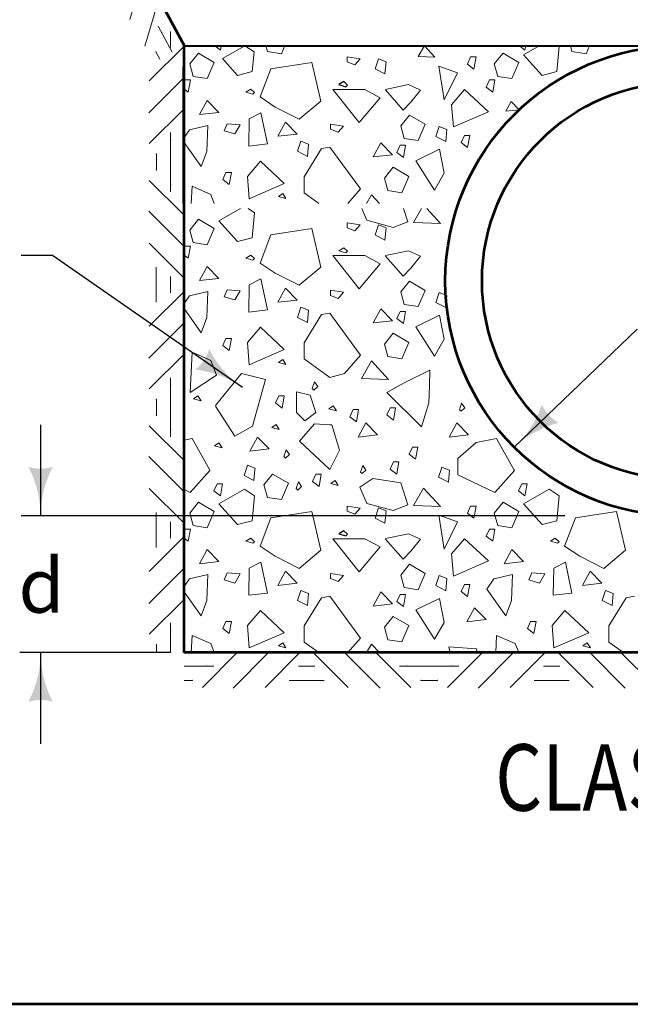
# Model space of a CAD drawing. Units: feet. Extents: x -2137151 to -2133914, y -2138504 to -2136414.
# Drawn here: x -2134917 to -2134669, y -2137373 to -2136973 of the extents above; entities that cross this region are included whole.
import ezdxf
from ezdxf.enums import TextEntityAlignment as Align

# ---------------------------------------------------------------- set-up
doc = ezdxf.new("R2010")
doc.units = ezdxf.units.FT
doc.header["$MEASUREMENT"] = 0
doc.layers.add('dsnCellElements', color=7, linetype='Continuous', lineweight=0)
doc.layers.add('Level 1', color=7, linetype='Continuous', lineweight=0)
doc.styles.add('Style-arial', font='arial.shx')
doc.styles.add('Style-font001', font='font001.shx')

# ---------------------------------------------------------------- blocks, each defined once
blk = doc.blocks.new('LT')
at = {"layer": 'dsnCellElements', "linetype": 'Continuous', "lineweight": 30}
blk.add_hatch(color=140, dxfattribs=at).paths.add_polyline_path([(-20, 5, -0.156), (-20, -5, -0.123106), (0, 0, -0.123106)])
blk = doc.blocks.new('GRHASH')
at = {"layer": 'dsnCellElements', "color": 37, "linetype": 'Continuous', "lineweight": 0}
for p, q in [((99.55, 0), (0, 0)), ((21.61, 0), (7.47, -14.14)), ((47.07, 0), (32.93, -14.14)), ((52.48, 0), (66.62, -14.14)), ((77.94, 0), (92.08, -14.14)), ((34.06, -0.23), (19.92, -14.37)), ((65.49, -0.23), (79.63, -14.37)), ((12.03, -5.48), (0, -5.48)), ((46.51, -5.5), (53.04, -5.5)), ((46.51, -5.5), (53.04, -5.5)), ((53.04, -5.5), (46.51, -5.5)), ((53.04, -5.5), (46.51, -5.5)), ((87.52, -5.48), (99.55, -5.48)), ((3.27, -11.27), (0, -11.27)), ((42.68, -11.35), (56.87, -11.35)), ((42.68, -11.35), (56.87, -11.35)), ((56.87, -11.35), (42.68, -11.35)), ((56.87, -11.35), (42.68, -11.35)), ((96.29, -11.27), (99.55, -11.27))]:
    blk.add_line(p, q, dxfattribs=at)
for p in [(0, 0), (99.55, 0), (9.06, -5.48), (90.49, -5.48), (3.27, -11.27), (96.29, -11.27)]:
    blk.add_point(p, dxfattribs=at)

msp = doc.modelspace()

# ---------------------------------------------------------------- linework, layer by layer
at = {"layer": 'dsnCellElements', "color": 37, "linetype": 'Continuous', "lineweight": 0}
for p, q in [((-2134855.35, -2136977.79), (-2134855.35, -2136984.32)), ((-2134855.35, -2136984.32), (-2134855.35, -2136977.79)), ((-2134855.35, -2136984.32), (-2134855.35, -2136977.79)), ((-2134849.85, -2136983.76), (-2134864, -2136997.9)), ((-2134849.85, -2137030.83), (-2134849.85, -2136983.76)), ((-2134850.08, -2136996.77), (-2134864.22, -2137010.91)), ((-2134849.85, -2137009.22), (-2134864, -2137023.36)), ((-2134855.33, -2137018.8), (-2134855.33, -2137030.83)), ((-2134861.13, -2137027.56), (-2134861.13, -2137030.83))]:
    msp.add_line(p, q, dxfattribs=at)
for p in [(-2134855.33, -2137021.77), (-2134861.13, -2137027.56), (-2134849.85, -2137030.83)]:
    msp.add_point(p, dxfattribs=at)
at = {"layer": 'Level 1', "color": 37, "linetype": 'Continuous', "lineweight": 53}
for p, q in [((-2134849.75, -2136983.66), (-2134961.72, -2136775.71)), ((-2134849.85, -2137229.93), (-2134849.85, -2136983.66)), ((-2134446.78, -2137229.93), (-2134849.85, -2137229.93))]:
    msp.add_line(p, q, dxfattribs=at)
at = {"layer": 'Level 1', "color": 7, "linetype": 'Continuous', "lineweight": 40}
msp.add_line((-2134849.85, -2136983.66), (-2134446.78, -2136983.66), dxfattribs=at)
at = {"layer": 'Level 1', "color": 37, "linetype": 'Continuous', "lineweight": 13}
for p, q in [((-2134848.08, -2136983.66), (-2134847.36, -2136984)), ((-2134847.36, -2136984), (-2134847.06, -2136983.66)), ((-2134846.65, -2137143.09), (-2134849.85, -2137143.69)), ((-2134849.85, -2137163.75), (-2134847.36, -2137164.95))]:
    msp.add_line(p, q, dxfattribs=at)
at = {"layer": 'Level 1', "color": 37, "linetype": 'Continuous', "lineweight": 40}
for p, q in [((-2134850.05, -2137047.63), (-2134850.05, -2136992.18)), ((-2134849.89, -2137047.63), (-2134850.09, -2137047.63)), ((-2134850.05, -2137047.62), (-2134850.05, -2137047.63))]:
    msp.add_line(p, q, dxfattribs=at)
at = {"layer": 'Level 1', "color": 7, "linetype": 'Continuous', "lineweight": 13}
for p, q in [((-2134794, -2137025.34), (-2134801.06, -2137036.8)), ((-2134790.65, -2137024.77), (-2134794, -2137025.34)), ((-2134778.13, -2137041.74), (-2134790.65, -2137024.77)), ((-2134801.06, -2137036.8), (-2134801.06, -2137043.36)), ((-2134801.06, -2137043.36), (-2134795.14, -2137047.63)), ((-2134783.33, -2137047.63), (-2134778.13, -2137041.74)), ((-2134794, -2137092.74), (-2134801.06, -2137104.2)), ((-2134790.65, -2137092.17), (-2134794, -2137092.74)), ((-2134778.13, -2137109.14), (-2134790.65, -2137092.17)), ((-2134801.06, -2137104.2), (-2134801.06, -2137110.76)), ((-2134801.06, -2137110.76), (-2134790.65, -2137118.28)), ((-2134784.74, -2137116.64), (-2134778.13, -2137109.14)), ((-2134790.65, -2137118.28), (-2134784.74, -2137116.64)), ((-2134790.65, -2137130.7), (-2134791.05, -2137130.98)), ((-2134791.05, -2137130.98), (-2134790.65, -2137131.09)), ((-2134789.28, -2137129.76), (-2134790.65, -2137130.7)), ((-2134790.65, -2137131.09), (-2134787.95, -2137131.8)), ((-2134787.95, -2137131.8), (-2134789.28, -2137129.76)), ((-2134796.84, -2137137.1), (-2134803.01, -2137144.08)), ((-2134790.65, -2137137.47), (-2134796.84, -2137137.1)), ((-2134789.78, -2137137.52), (-2134790.65, -2137137.47)), ((-2134786.68, -2137147.77), (-2134789.78, -2137137.52)), ((-2134839.61, -2137155.57), (-2134846.65, -2137143.09)), ((-2134722.89, -2137143.09), (-2134731.2, -2137144.64)), ((-2134715.85, -2137155.57), (-2134722.89, -2137143.09)), ((-2134803.01, -2137144.08), (-2134790.65, -2137155.57)), ((-2134731.2, -2137144.64), (-2134738.61, -2137151.15)), ((-2134790.65, -2137155.57), (-2134786.68, -2137147.77)), ((-2134738.61, -2137151.15), (-2134738.61, -2137155.57)), ((-2134839.43, -2137156.08), (-2134839.61, -2137155.57)), ((-2134824.66, -2137155.57), (-2134825.46, -2137158)), ((-2134824.12, -2137153.9), (-2134824.66, -2137155.57)), ((-2134821.05, -2137155.13), (-2134824.12, -2137153.9)), ((-2134821.47, -2137160.05), (-2134821.08, -2137155.57)), ((-2134821.08, -2137155.57), (-2134821.05, -2137155.13)), ((-2134777.83, -2137155.57), (-2134778.18, -2137156.64)), ((-2134777.3, -2137153.98), (-2134777.83, -2137155.57)), ((-2134776.18, -2137155.57), (-2134777.3, -2137153.98)), ((-2134776, -2137155.83), (-2134776.18, -2137155.57)), ((-2134764.8, -2137152.56), (-2134766.13, -2137155.44)), ((-2134766.13, -2137155.44), (-2134765.97, -2137155.57)), ((-2134765.97, -2137155.57), (-2134763.48, -2137157.49)), ((-2134762.58, -2137152.56), (-2134764.8, -2137152.56)), ((-2134763.48, -2137157.49), (-2134763.13, -2137155.57)), ((-2134763.13, -2137155.57), (-2134762.58, -2137152.56)), ((-2134745.43, -2137155.57), (-2134746.46, -2137158.75)), ((-2134745.13, -2137154.64), (-2134745.43, -2137155.57)), ((-2134742.83, -2137155.57), (-2134745.13, -2137154.64)), ((-2134742.05, -2137155.88), (-2134742.83, -2137155.57)), ((-2134738.61, -2137155.57), (-2134738.61, -2137157.72)), ((-2134715.67, -2137156.08), (-2134715.85, -2137155.57)), ((-2134847.36, -2137164.95), (-2134839.43, -2137156.08)), ((-2134825.46, -2137158), (-2134821.47, -2137160.05)), ((-2134778.18, -2137156.64), (-2134777.54, -2137157.25)), ((-2134777.54, -2137157.25), (-2134776, -2137155.83)), ((-2134746.46, -2137158.75), (-2134742.49, -2137160.79)), ((-2134742.49, -2137160.79), (-2134742.05, -2137155.88)), ((-2134738.61, -2137157.72), (-2134723.61, -2137164.95)), ((-2134723.61, -2137164.95), (-2134715.67, -2137156.08)), ((-2134790.65, -2137207.07), (-2134794, -2137207.64)), ((-2134778.13, -2137224.04), (-2134790.65, -2137207.07)), ((-2134666.89, -2137207.07), (-2134670.24, -2137207.64)), ((-2134794, -2137207.64), (-2134801.06, -2137219.1)), ((-2134670.24, -2137207.64), (-2134677.3, -2137219.1)), ((-2134801.06, -2137219.1), (-2134801.06, -2137225.67)), ((-2134677.3, -2137219.1), (-2134677.3, -2137225.67)), ((-2134801.06, -2137225.67), (-2134795.14, -2137229.93)), ((-2134783.33, -2137229.93), (-2134778.13, -2137224.04)), ((-2134677.3, -2137225.67), (-2134671.39, -2137229.93))]:
    msp.add_line(p, q, dxfattribs=at)
at = {"layer": 'Level 1', "color": 140, "linetype": 'Continuous', "lineweight": 30}
for p, q in [((-2134903.3, -2137068.74), (-2134916, -2137068.74)), ((-2134826.08, -2137122.33), (-2134903.3, -2137068.74)), ((-2134665.82, -2137098.6), (-2134715.75, -2137146.57)), ((-2134908.18, -2137137.45), (-2134908.18, -2137174.47)), ((-2134695.13, -2137174.48), (-2134916.1, -2137174.48)), ((-2134855.33, -2137229.93), (-2134916.63, -2137229.93)), ((-2134908.18, -2137229.93), (-2134908.18, -2137266.95))]:
    msp.add_line(p, q, dxfattribs=at)
at = {"layer": 'Level 1', "color": 7, "linetype": 'Continuous', "lineweight": 53, "flags": 128}
msp.add_lwpolyline([(-2137075.87, -2136635.12), (-2134133.12, -2136635.12), (-2134133.12, -2137372.67), (-2137075.87, -2137372.67), (-2137075.87, -2136635.12)], dxfattribs=at)
at = {"layer": 'Level 1', "color": 7, "linetype": 'Continuous', "lineweight": 13, "flags": 128}
for points in [[(-2134837.38, -2136983.66), (-2134835.14, -2136985.4), (-2134834.83, -2136983.66)], [(-2134816.68, -2136983.66), (-2134816.03, -2136985.99), (-2134810.33, -2136986.87), (-2134808.95, -2136983.66)], [(-2134713.63, -2136983.66), (-2134711.38, -2136985.4), (-2134711.07, -2136983.66)], [(-2134705.62, -2136983.66), (-2134711.97, -2136987.28), (-2134704.38, -2136995.66), (-2134698.44, -2136994.12), (-2134697.49, -2136983.97), (-2134697.98, -2136983.66)], [(-2134692.92, -2136983.66), (-2134692.27, -2136985.99), (-2134686.57, -2136986.87), (-2134685.19, -2136983.66)], [(-2134849.85, -2137001.17), (-2134848.21, -2137002.43), (-2134847.32, -2136997.51), (-2134849.53, -2136997.51), (-2134849.85, -2136998.21)], [(-2134768.02, -2137001.58), (-2134760.88, -2137009.77), (-2134757.79, -2137006.46), (-2134753.76, -2137001.61), (-2134758.74, -2136999.41), (-2134768.02, -2137001.33)], [(-2134849.85, -2137022.91), (-2134842.91, -2137032.69), (-2134840.62, -2137026.53), (-2134840.16, -2137015.99), (-2134847.72, -2137017.71), (-2134849.85, -2137020.84)], [(-2134846.96, -2137047.63), (-2134846.65, -2137040.64), (-2134839.06, -2137043.94), (-2134837.58, -2137047.63)], [(-2134770.51, -2137047.63), (-2134773.7, -2137044.16), (-2134775.69, -2137047.63)], [(-2134827, -2137049.71), (-2134835.73, -2137054.68), (-2134828.13, -2137063.06), (-2134822.2, -2137061.52), (-2134821.25, -2137051.38), (-2134823.79, -2137049.71)], [(-2134760.69, -2137049.71), (-2134758.98, -2137055.12), (-2134764.92, -2137057.33), (-2134775.6, -2137054.46), (-2134777.65, -2137049.71)], [(-2134753.38, -2137049.71), (-2134756.61, -2137055.34), (-2134745.69, -2137055.78), (-2134751.27, -2137049.71)], [(-2134849.85, -2137068.57), (-2134848.21, -2137069.83), (-2134847.32, -2137064.91), (-2134849.53, -2137064.91), (-2134849.85, -2137065.61)], [(-2134768.02, -2137068.98), (-2134760.88, -2137077.17), (-2134757.79, -2137073.86), (-2134753.76, -2137069.01), (-2134758.74, -2137066.81), (-2134768.02, -2137068.73)], [(-2134849.85, -2137090.31), (-2134842.91, -2137100.09), (-2134840.62, -2137093.93), (-2134840.16, -2137083.39), (-2134847.72, -2137085.11), (-2134849.85, -2137088.24)], [(-2134837.06, -2137129.94), (-2134829.19, -2137142.11), (-2134822.13, -2137138), (-2134816.83, -2137119.15), (-2134826.54, -2137116.69), (-2134837.06, -2137129.7)], [(-2134849.85, -2137183.47), (-2134848.21, -2137184.73), (-2134847.32, -2137179.81), (-2134849.53, -2137179.81), (-2134849.85, -2137180.51)], [(-2134768.02, -2137183.88), (-2134760.88, -2137192.07), (-2134757.79, -2137188.76), (-2134753.76, -2137183.91), (-2134758.74, -2137181.71), (-2134768.02, -2137183.63)], [(-2134849.85, -2137205.21), (-2134842.91, -2137214.99), (-2134840.62, -2137208.83), (-2134840.16, -2137198.29), (-2134847.72, -2137200.01), (-2134849.85, -2137203.14)], [(-2134846.96, -2137229.93), (-2134846.65, -2137222.94), (-2134839.06, -2137226.24), (-2134837.58, -2137229.93)], [(-2134723.2, -2137229.93), (-2134722.89, -2137222.94), (-2134715.3, -2137226.24), (-2134713.83, -2137229.93)], [(-2134770.51, -2137229.93), (-2134773.7, -2137226.47), (-2134775.69, -2137229.93)], [(-2134741.72, -2137229.93), (-2134742.24, -2137227.57), (-2134731.09, -2137228.45), (-2134730.81, -2137229.93)]]:
    msp.add_lwpolyline(points, dxfattribs=at)
for points in [[(-2134825.18, -2136983.66), (-2134834.3, -2136988.86), (-2134828.13, -2136995.66), (-2134822.2, -2136994.12), (-2134821.45, -2136986.11), (-2134825.18, -2136983.66)], [(-2134752.23, -2136983.66), (-2134754.72, -2136988.02), (-2134747.98, -2136988.29), (-2134752.23, -2136983.66)], [(-2134844.04, -2136986.62), (-2134847.6, -2136991.03), (-2134846.18, -2136996.1), (-2134840.48, -2136996.98), (-2134837.63, -2136990.37), (-2134844.04, -2136986.62)], [(-2134720.28, -2136986.62), (-2134723.84, -2136991.03), (-2134722.42, -2136996.1), (-2134716.72, -2136996.98), (-2134713.87, -2136990.37), (-2134720.28, -2136986.62)], [(-2134803.11, -2137013.43), (-2134794.3, -2137006.05), (-2134797.94, -2136990.36), (-2134814.59, -2136992.94), (-2134819, -2137004.42), (-2134812.82, -2137008.52), (-2134803.11, -2137013.43)], [(-2134780.54, -2136991.41), (-2134778.34, -2136988.95), (-2134783.65, -2136988.13), (-2134783.65, -2136990.18), (-2134780.54, -2136991.41)], [(-2134772.24, -2136993.02), (-2134768.26, -2136995.07), (-2134767.82, -2136990.14), (-2134770.92, -2136988.92), (-2134772.24, -2136993.02)], [(-2134734.76, -2136991.05), (-2134732.11, -2136993.1), (-2134731.21, -2136988.17), (-2134733.44, -2136988.17), (-2134734.76, -2136991.05)], [(-2134746.4, -2136991.91), (-2134738.8, -2136994.56), (-2134744.26, -2137005.58), (-2134746.4, -2136991.91)], [(-2134727.1, -2137000.39), (-2134724.46, -2137002.43), (-2134723.56, -2136997.51), (-2134725.77, -2136997.51), (-2134727.1, -2137000.39)], [(-2134821.93, -2137003.25), (-2134821.27, -2137002.63), (-2134822.81, -2137001.2), (-2134824.81, -2137002.42), (-2134821.93, -2137003.25)], [(-2134776.43, -2137001.39), (-2134770.26, -2137004.7), (-2134778.8, -2137014.84), (-2134789.49, -2137001.39), (-2134776.43, -2137001.39)], [(-2134741.18, -2137007.57), (-2134740.46, -2137016.6), (-2134726.22, -2137010.43), (-2134735.95, -2137001.39), (-2134741.18, -2137007.57)], [(-2134843.57, -2137011.53), (-2134840.48, -2137005.8), (-2134835.73, -2137010.65), (-2134843.57, -2137011.53)], [(-2134719.09, -2137010.2), (-2134716.97, -2137006.26), (-2134713.71, -2137009.59), (-2134719.09, -2137010.2)], [(-2134823.39, -2137013.3), (-2134818.64, -2137010.87), (-2134816.03, -2137023.44), (-2134823.62, -2137024.32), (-2134823.39, -2137013.3)], [(-2134829.21, -2137019.39), (-2134827.02, -2137015.7), (-2134832.3, -2137015.29), (-2134833.63, -2137018.16), (-2134829.21, -2137019.39)], [(-2134811.75, -2137020.35), (-2134808.67, -2137014.62), (-2134803.92, -2137019.47), (-2134811.75, -2137020.35)], [(-2134787.28, -2137018.76), (-2134785.08, -2137016.3), (-2134790.39, -2137015.47), (-2134790.39, -2137017.53), (-2134787.28, -2137018.76)], [(-2134758.27, -2137011.75), (-2134761.83, -2137016.16), (-2134760.41, -2137021.23), (-2134754.71, -2137022.12), (-2134751.86, -2137015.5), (-2134758.27, -2137011.75)], [(-2134747.52, -2137020.45), (-2134743.53, -2137022.5), (-2134743.1, -2137017.58), (-2134746.19, -2137016.35), (-2134747.52, -2137020.45)], [(-2134803.74, -2137026.47), (-2134799.74, -2137028.52), (-2134799.32, -2137023.6), (-2134802.41, -2137022.37), (-2134803.74, -2137026.47)], [(-2134772.99, -2137028.73), (-2134769.9, -2137023), (-2134765.15, -2137027.85), (-2134772.99, -2137028.73)], [(-2134737.31, -2137022.87), (-2134734.66, -2137024.92), (-2134733.77, -2137020), (-2134735.98, -2137020), (-2134737.31, -2137022.87)], [(-2134763.41, -2137026.9), (-2134760.76, -2137028.95), (-2134759.86, -2137024.02), (-2134762.08, -2137024.02), (-2134763.41, -2137026.9)], [(-2134755.78, -2137030.27), (-2134746.04, -2137025.64), (-2134744.14, -2137035.35), (-2134748.18, -2137042.18), (-2134755.78, -2137030.27)], [(-2134824.1, -2137036.67), (-2134823.39, -2137045.71), (-2134809.14, -2137039.53), (-2134818.88, -2137030.49), (-2134824.1, -2137036.67)], [(-2134834.17, -2137037.89), (-2134831.53, -2137039.93), (-2134830.64, -2137035.01), (-2134832.86, -2137035.02), (-2134834.17, -2137037.89)], [(-2134764.92, -2137032.92), (-2134768.48, -2137037.33), (-2134767.05, -2137042.4), (-2134761.36, -2137043.28), (-2134758.51, -2137036.67), (-2134764.92, -2137032.92)], [(-2134811.56, -2137044.82), (-2134808.47, -2137045.64), (-2134809.79, -2137043.6), (-2134811.56, -2137044.82)], [(-2134844.04, -2137054.02), (-2134847.6, -2137058.43), (-2134846.18, -2137063.5), (-2134840.48, -2137064.38), (-2134837.63, -2137057.77), (-2134844.04, -2137054.02)], [(-2134780.54, -2137058.81), (-2134778.34, -2137056.35), (-2134783.65, -2137055.53), (-2134783.65, -2137057.58), (-2134780.54, -2137058.81)], [(-2134803.11, -2137080.83), (-2134794.3, -2137073.45), (-2134797.94, -2137057.76), (-2134814.59, -2137060.34), (-2134819, -2137071.82), (-2134812.82, -2137075.92), (-2134803.11, -2137080.83)], [(-2134772.24, -2137060.42), (-2134768.26, -2137062.47), (-2134767.82, -2137057.54), (-2134770.92, -2137056.32), (-2134772.24, -2137060.42)], [(-2134784.13, -2137067.64), (-2134783.47, -2137067.01), (-2134785.02, -2137065.58), (-2134787.01, -2137066.8), (-2134784.13, -2137067.64)], [(-2134821.93, -2137070.65), (-2134821.27, -2137070.03), (-2134822.81, -2137068.6), (-2134824.81, -2137069.82), (-2134821.93, -2137070.65)], [(-2134776.43, -2137068.79), (-2134770.26, -2137072.1), (-2134778.8, -2137082.24), (-2134789.49, -2137068.79), (-2134776.43, -2137068.79)], [(-2134843.57, -2137078.93), (-2134840.48, -2137073.2), (-2134835.73, -2137078.05), (-2134843.57, -2137078.93)], [(-2134823.39, -2137080.7), (-2134818.64, -2137078.27), (-2134816.03, -2137090.84), (-2134823.62, -2137091.72), (-2134823.39, -2137080.7)], [(-2134758.27, -2137079.15), (-2134761.83, -2137083.56), (-2134760.41, -2137088.64), (-2134754.71, -2137089.52), (-2134751.86, -2137082.9), (-2134758.27, -2137079.15)], [(-2134829.21, -2137086.79), (-2134827.02, -2137083.1), (-2134832.3, -2137082.69), (-2134833.63, -2137085.56), (-2134829.21, -2137086.79)], [(-2134811.75, -2137087.75), (-2134808.67, -2137082.02), (-2134803.92, -2137086.87), (-2134811.75, -2137087.75)], [(-2134787.28, -2137086.16), (-2134785.08, -2137083.7), (-2134790.39, -2137082.87), (-2134790.39, -2137084.93), (-2134787.28, -2137086.16)], [(-2134747.52, -2137087.85), (-2134743.53, -2137089.9), (-2134743.1, -2137084.98), (-2134746.19, -2137083.75), (-2134747.52, -2137087.85)], [(-2134803.74, -2137093.87), (-2134799.74, -2137095.92), (-2134799.32, -2137091), (-2134802.41, -2137089.77), (-2134803.74, -2137093.87)], [(-2134772.99, -2137096.13), (-2134769.9, -2137090.4), (-2134765.15, -2137095.25), (-2134772.99, -2137096.13)], [(-2134763.41, -2137094.3), (-2134760.76, -2137096.35), (-2134759.86, -2137091.42), (-2134762.08, -2137091.42), (-2134763.41, -2137094.3)], [(-2134755.78, -2137097.67), (-2134746.04, -2137093.04), (-2134744.14, -2137102.75), (-2134748.18, -2137109.58), (-2134755.78, -2137097.67)], [(-2134824.1, -2137104.07), (-2134823.39, -2137113.11), (-2134809.14, -2137106.93), (-2134818.88, -2137097.9), (-2134824.1, -2137104.07)], [(-2134834.17, -2137105.29), (-2134831.53, -2137107.33), (-2134830.64, -2137102.41), (-2134832.86, -2137102.42), (-2134834.17, -2137105.29)], [(-2134764.92, -2137100.32), (-2134768.48, -2137104.73), (-2134767.05, -2137109.8), (-2134761.36, -2137110.68), (-2134758.51, -2137104.07), (-2134764.92, -2137100.32)], [(-2134846.65, -2137108.04), (-2134839.06, -2137111.34), (-2134836.68, -2137117.3), (-2134847.36, -2137124.35), (-2134846.65, -2137108.04)], [(-2134811.56, -2137112.22), (-2134808.47, -2137113.04), (-2134809.79, -2137111), (-2134811.56, -2137112.22)], [(-2134773.7, -2137111.56), (-2134777.74, -2137118.62), (-2134766.82, -2137119.06), (-2134773.7, -2137111.56)], [(-2134767.47, -2137124.3), (-2134753.35, -2137138.24), (-2134750.43, -2137128.54), (-2134750.2, -2137121.71), (-2134750.08, -2137115.31), (-2134760.52, -2137120.38), (-2134767.47, -2137124.3)], [(-2134797.81, -2137122.75), (-2134797.13, -2137123.38), (-2134795.59, -2137121.94), (-2134796.92, -2137120.09), (-2134797.81, -2137122.75)], [(-2134846, -2137126.94), (-2134842.91, -2137127.75), (-2134844.23, -2137125.71), (-2134846, -2137126.94)], [(-2134812.68, -2137128.6), (-2134810.03, -2137130.66), (-2134809.16, -2137125.74), (-2134811.38, -2137125.74), (-2134812.68, -2137128.6)], [(-2134804.16, -2137132.51), (-2134804.16, -2137124.13), (-2134798.7, -2137125.45), (-2134796.32, -2137132.51), (-2134800.83, -2137135.82), (-2134804.16, -2137132.51)], [(-2134782.53, -2137134.19), (-2134779.88, -2137136.24), (-2134779.01, -2137131.32), (-2134781.22, -2137131.32), (-2134782.53, -2137134.19)], [(-2134767.46, -2137133.49), (-2134764.82, -2137135.53), (-2134763.92, -2137130.61), (-2134766.13, -2137130.61), (-2134767.46, -2137133.49)], [(-2134738.02, -2137131.36), (-2134737.34, -2137131.97), (-2134735.81, -2137130.54), (-2134737.13, -2137128.69), (-2134738.02, -2137131.36)], [(-2134814.28, -2137138.55), (-2134811.19, -2137139.37), (-2134812.5, -2137137.32), (-2134814.28, -2137138.55)], [(-2134779.16, -2137142.43), (-2134776.07, -2137136.7), (-2134771.33, -2137141.55), (-2134779.16, -2137142.43)], [(-2134742.12, -2137142.43), (-2134739.04, -2137136.7), (-2134734.29, -2137141.55), (-2134742.12, -2137142.43)], [(-2134823.15, -2137148.16), (-2134820.06, -2137142.43), (-2134815.31, -2137147.28), (-2134823.15, -2137148.16)], [(-2134837.46, -2137146.05), (-2134834.39, -2137146.88), (-2134835.7, -2137144.82), (-2134837.46, -2137146.05)], [(-2134758.44, -2137149.36), (-2134755.79, -2137151.41), (-2134754.9, -2137146.49), (-2134757.11, -2137146.49), (-2134758.44, -2137149.36)], [(-2134809.28, -2137150.33), (-2134808.61, -2137150.96), (-2134807.07, -2137149.53), (-2134808.39, -2137147.67), (-2134809.28, -2137150.33)], [(-2134813.89, -2137157.46), (-2134817.45, -2137161.87), (-2134816.03, -2137166.94), (-2134810.33, -2137167.82), (-2134807.48, -2137161.21), (-2134813.89, -2137157.46)], [(-2134797.68, -2137160.42), (-2134795.03, -2137162.47), (-2134794.14, -2137157.54), (-2134796.35, -2137157.54), (-2134797.68, -2137160.42)], [(-2134778.45, -2137162.75), (-2134773.23, -2137159.22), (-2134761.83, -2137160.98), (-2134758.98, -2137170.02), (-2134764.92, -2137172.23), (-2134775.6, -2137169.36), (-2134778.45, -2137162.75)], [(-2134837.79, -2137164.3), (-2134835.14, -2137166.35), (-2134834.25, -2137161.41), (-2134836.47, -2137161.41), (-2134837.79, -2137164.3)], [(-2134804.3, -2137163.33), (-2134803.65, -2137163.94), (-2134802.1, -2137162.51), (-2134803.43, -2137160.66), (-2134804.3, -2137163.33)], [(-2134790.29, -2137161.36), (-2134787.21, -2137162.16), (-2134788.52, -2137160.12), (-2134790.29, -2137161.36)], [(-2134752.57, -2137163.19), (-2134756.61, -2137170.24), (-2134745.69, -2137170.69), (-2134752.57, -2137163.19)], [(-2134714.03, -2137164.3), (-2134711.38, -2137166.35), (-2134710.5, -2137161.41), (-2134712.71, -2137161.41), (-2134714.03, -2137164.3)], [(-2134825.29, -2137163.63), (-2134835.73, -2137169.58), (-2134828.13, -2137177.96), (-2134822.2, -2137176.42), (-2134821.25, -2137166.28), (-2134825.29, -2137163.63)], [(-2134701.53, -2137163.63), (-2134711.97, -2137169.58), (-2134704.38, -2137177.96), (-2134698.44, -2137176.42), (-2134697.49, -2137166.28), (-2134701.53, -2137163.63)], [(-2134844.04, -2137168.92), (-2134847.6, -2137173.33), (-2134846.18, -2137178.4), (-2134840.48, -2137179.28), (-2134837.63, -2137172.67), (-2134844.04, -2137168.92)], [(-2134780.54, -2137173.71), (-2134778.34, -2137171.25), (-2134783.65, -2137170.43), (-2134783.65, -2137172.49), (-2134780.54, -2137173.71)], [(-2134772.24, -2137175.32), (-2134768.26, -2137177.37), (-2134767.82, -2137172.44), (-2134770.92, -2137171.22), (-2134772.24, -2137175.32)], [(-2134734.76, -2137173.35), (-2134732.11, -2137175.4), (-2134731.21, -2137170.47), (-2134733.44, -2137170.47), (-2134734.76, -2137173.35)], [(-2134720.28, -2137168.92), (-2134723.84, -2137173.33), (-2134722.42, -2137178.4), (-2134716.72, -2137179.28), (-2134713.87, -2137172.67), (-2134720.28, -2137168.92)], [(-2134803.11, -2137195.73), (-2134794.3, -2137188.35), (-2134797.94, -2137172.66), (-2134814.59, -2137175.24), (-2134819, -2137186.72), (-2134812.82, -2137190.82), (-2134803.11, -2137195.73)], [(-2134746.4, -2137174.21), (-2134738.8, -2137176.86), (-2134744.26, -2137187.88), (-2134746.4, -2137174.21)], [(-2134679.36, -2137195.73), (-2134670.54, -2137188.35), (-2134674.18, -2137172.66), (-2134690.83, -2137175.24), (-2134695.25, -2137186.72), (-2134689.06, -2137190.82), (-2134679.36, -2137195.73)], [(-2134821.93, -2137185.55), (-2134821.27, -2137184.93), (-2134822.81, -2137183.5), (-2134824.81, -2137184.72), (-2134821.93, -2137185.55)], [(-2134727.1, -2137182.69), (-2134724.46, -2137184.73), (-2134723.56, -2137179.81), (-2134725.77, -2137179.81), (-2134727.1, -2137182.69)], [(-2134698.17, -2137185.55), (-2134697.51, -2137184.93), (-2134699.05, -2137183.5), (-2134701.05, -2137184.72), (-2134698.17, -2137185.55)], [(-2134776.43, -2137183.69), (-2134770.26, -2137187), (-2134778.8, -2137197.14), (-2134789.49, -2137183.69), (-2134776.43, -2137183.69)], [(-2134741.18, -2137189.87), (-2134740.46, -2137198.91), (-2134726.22, -2137192.73), (-2134735.95, -2137183.69), (-2134741.18, -2137189.87)], [(-2134843.57, -2137193.84), (-2134840.48, -2137188.1), (-2134835.73, -2137192.95), (-2134843.57, -2137193.84)], [(-2134719.81, -2137193.84), (-2134716.72, -2137188.1), (-2134711.97, -2137192.95), (-2134719.81, -2137193.84)], [(-2134823.39, -2137195.6), (-2134818.64, -2137193.17), (-2134816.03, -2137205.74), (-2134823.62, -2137206.62), (-2134823.39, -2137195.6)], [(-2134758.27, -2137194.06), (-2134761.83, -2137198.47), (-2134760.41, -2137203.54), (-2134754.71, -2137204.42), (-2134751.86, -2137197.8), (-2134758.27, -2137194.06)], [(-2134699.63, -2137195.6), (-2134694.88, -2137193.17), (-2134692.27, -2137205.74), (-2134699.87, -2137206.62), (-2134699.63, -2137195.6)], [(-2134829.21, -2137201.69), (-2134827.02, -2137198), (-2134832.3, -2137197.59), (-2134833.63, -2137200.46), (-2134829.21, -2137201.69)], [(-2134811.75, -2137202.65), (-2134808.67, -2137196.92), (-2134803.92, -2137201.77), (-2134811.75, -2137202.65)], [(-2134787.28, -2137201.06), (-2134785.08, -2137198.6), (-2134790.39, -2137197.77), (-2134790.39, -2137199.83), (-2134787.28, -2137201.06)], [(-2134747.52, -2137202.75), (-2134743.53, -2137204.8), (-2134743.1, -2137199.88), (-2134746.19, -2137198.65), (-2134747.52, -2137202.75)], [(-2134726.81, -2137204.2), (-2134719.16, -2137214.99), (-2134716.86, -2137208.83), (-2134716.4, -2137198.29), (-2134723.96, -2137200.01), (-2134726.81, -2137204.2)], [(-2134705.46, -2137201.69), (-2134703.26, -2137198), (-2134708.54, -2137197.59), (-2134709.87, -2137200.46), (-2134705.46, -2137201.69)], [(-2134687.99, -2137202.65), (-2134684.91, -2137196.92), (-2134680.16, -2137201.77), (-2134687.99, -2137202.65)], [(-2134737.31, -2137205.18), (-2134734.66, -2137207.22), (-2134733.77, -2137202.3), (-2134735.98, -2137202.3), (-2134737.31, -2137205.18)], [(-2134803.74, -2137208.77), (-2134799.74, -2137210.82), (-2134799.32, -2137205.9), (-2134802.41, -2137204.67), (-2134803.74, -2137208.77)], [(-2134772.99, -2137211.03), (-2134769.9, -2137205.3), (-2134765.15, -2137210.15), (-2134772.99, -2137211.03)], [(-2134763.41, -2137209.2), (-2134760.76, -2137211.25), (-2134759.86, -2137206.33), (-2134762.08, -2137206.33), (-2134763.41, -2137209.2)], [(-2134679.98, -2137208.77), (-2134675.99, -2137210.82), (-2134675.57, -2137205.9), (-2134678.65, -2137204.67), (-2134679.98, -2137208.77)], [(-2134755.78, -2137212.58), (-2134746.04, -2137207.95), (-2134744.14, -2137217.65), (-2134748.18, -2137224.48), (-2134755.78, -2137212.58)], [(-2134824.1, -2137218.97), (-2134823.39, -2137228.01), (-2134809.14, -2137221.84), (-2134818.88, -2137212.8), (-2134824.1, -2137218.97)], [(-2134764.92, -2137215.22), (-2134768.48, -2137219.63), (-2134767.05, -2137224.7), (-2134761.36, -2137225.58), (-2134758.51, -2137218.97), (-2134764.92, -2137215.22)], [(-2134735, -2137217.43), (-2134731.92, -2137211.69), (-2134727.17, -2137216.54), (-2134735, -2137217.43)], [(-2134700.34, -2137218.97), (-2134699.63, -2137228.01), (-2134685.38, -2137221.84), (-2134695.12, -2137212.8), (-2134700.34, -2137218.97)], [(-2134834.17, -2137220.19), (-2134831.53, -2137222.24), (-2134830.64, -2137217.31), (-2134832.86, -2137217.32), (-2134834.17, -2137220.19)], [(-2134710.41, -2137220.19), (-2134707.77, -2137222.24), (-2134706.89, -2137217.31), (-2134709.11, -2137217.32), (-2134710.41, -2137220.19)], [(-2134811.56, -2137227.12), (-2134808.47, -2137227.94), (-2134809.79, -2137225.9), (-2134811.56, -2137227.12)], [(-2134687.81, -2137227.12), (-2134684.71, -2137227.94), (-2134686.04, -2137225.9), (-2134687.81, -2137227.12)]]:
    msp.add_lwpolyline(points, close=True, dxfattribs=at)
at = {"layer": 'Level 1', "color": 7, "linetype": 'Continuous', "lineweight": 30, "flags": 128}
for points in [[(-2134784.13, -2137000.24), (-2134783.47, -2136999.61), (-2134785.02, -2136998.18), (-2134787.01, -2136999.4), (-2134784.13, -2137000.24)], [(-2134784.13, -2137182.54), (-2134783.47, -2137181.91), (-2134785.02, -2137180.48), (-2134787.01, -2137181.7), (-2134784.13, -2137182.54)]]:
    msp.add_lwpolyline(points, close=True, dxfattribs=at)
at = {"layer": 'Level 1', "color": 7, "linetype": 'Continuous', "lineweight": 53}
for radius in [95.41, 80.49]:
    msp.add_circle((-2134648.32, -2137079.07), radius, dxfattribs=at)
at = {"layer": 'Level 1', "color": 37, "linetype": 'Continuous', "lineweight": 40}
msp.add_solid([(-2134850.03, -2137047.55), (-2134850.05, -2137047.63), (-2134850.07, -2137047.55)], dxfattribs=at)
at = {"layer": 'Level 1', "color": 37, "linetype": 'Continuous', "lineweight": 40, "extrusion": (0, 0, -1)}
msp.add_solid([(2134850.07, -2137174.56), (2134850.05, -2137174.48), (2134850.03, -2137174.56)], dxfattribs=at)

# ---------------------------------------------------------------- block references
at = {"layer": 'dsnCellElements', "color": 37, "linetype": 'Continuous', "lineweight": 0}
for p, rotation in [((-2134897.05, -2136896.01), 298.2985881547485), ((-2134849.85, -2137030.83), 270), ((-2134849.85, -2137130.38), 270)]:
    msp.add_blockref('GRHASH', p, dxfattribs=dict(at, rotation=rotation))
at = {"layer": 'dsnCellElements', "color": 140, "linetype": 'Continuous', "lineweight": 30}
for p, rotation in [((-2134826.08, -2137122.33), 325.238079260516), ((-2134715.76, -2137146.58), 222.8784016104186), ((-2134908.18, -2137174.49), 270), ((-2134908.18, -2137229.92), 90)]:
    msp.add_blockref('LT', p, dxfattribs=dict(at, rotation=rotation))
at = {"layer": 'dsnCellElements', "color": 37, "linetype": 'Continuous', "lineweight": 0}
for p in [(-2134849.85, -2137229.93), (-2134750.3, -2137229.93)]:
    msp.add_blockref('GRHASH', p, dxfattribs=at)

# ---------------------------------------------------------------- texts
at = {"layer": 'Level 1', "color": 140, "linetype": 'Continuous', "lineweight": 40, "style": 'Style-arial'}
msp.add_text('d', height=22, dxfattribs=at).set_placement((-2134917.14, -2137202.73), align=Align.MIDDLE_LEFT)
at = {"layer": 'Level 1', "color": 7, "linetype": 'Continuous', "lineweight": 40, "style": 'Style-font001', "width": 0.814815}
msp.add_text('%%uCLASS P-3%%U', height=27, dxfattribs=at).set_placement((-2134652.36, -2137267.11), align=Align.TOP_CENTER)

doc.saveas('drawing.dxf')
